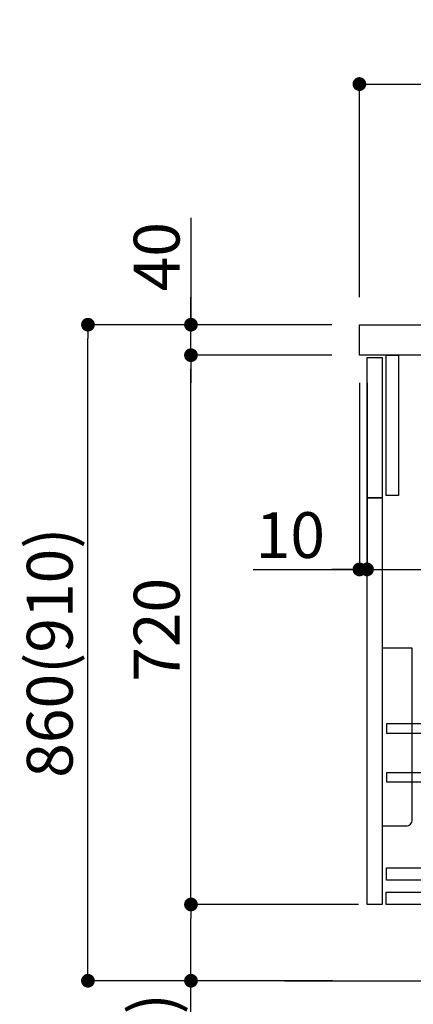
# Model space of a CAD drawing. Extents: x 83844 to 110317, y -25 to 8845.
# Drawn here: x 88149 to 88665, y 2137 to 3427 of the extents above; entities that cross this region are included whole.
import ezdxf

# ---------------------------------------------------------------- set-up
doc = ezdxf.new("R2010")
doc.units = 0
doc.header["$LTSCALE"] = 50
doc.header["$MEASUREMENT"] = 0
doc.layers.get('0').update_dxf_attribs({"linetype": 'CONTINUOUS'})
doc.layers.get('DEFPOINTS').update_dxf_attribs({"color": 146, "linetype": 'CONTINUOUS'})
for name, color, linetype in [('111-壁仕上', 3, 'CONTINUOUS'), ('122-扉', 6, 'CONTINUOUS'), ('126-甲板', 2, 'CONTINUOUS'), ('150-機器', 8, 'CONTINUOUS'), ('166-寸法B', 11, 'CONTINUOUS')]:
    doc.layers.add(name, color=color, linetype=linetype)
doc.styles.add('KH001', font='txt')
doc.dimstyles.new('KH1xx030', dxfattribs={"dimscale": 30, "dimtxt": 2, "dimasz": 0.6, "dimexe": 0.3, "dimexo": 1.2, "dimgap": 0.5, "dimtad": 3, "dimdec": 1, "dimdsep": 46, "dimlunit": 6, "dimtxsty": 'KH001', "dimblk": 'DOT', "dimcen": 1, "dimdle": 1, "dimclrd": 256, "dimclre": 256, "dimclrt": 256, "dimadec": 0, "dimazin": 0, "dimtfac": 1, "dimtdec": 1, "dimtix": 1, "dimtmove": 2, "dimatfit": 3, "dimldrblk": 'CLOSEDBLANK', "dimfxl": 1, "dimtolj": 1, "dimtzin": 0, "dimlwd": -1, "dimlwe": -1, "dimarcsym": 0})

# ---------------------------------------------------------------- blocks, each defined once
blk = doc.blocks.new('包丁差し_D')
at = {"layer": '150-機器', "color": 161, "linetype": 'Continuous'}
blk.add_lwpolyline([(0, -233), (31.2, -233, 0.414214), (39.2, -225), (39.2, 0), (0, 0)], format="xyb", close=True, dxfattribs=at)
blk = doc.blocks.new('_Dot')
at = {"color": 0, "linetype": 'ByBlock', "lineweight": -2}
blk.add_line((-0.5, 0), (-1, 0), dxfattribs=at)
at = {"color": 0, "linetype": 'ByBlock', "const_width": 0.5}
blk.add_lwpolyline([(-0.25, 0, 1), (0.25, 0, 1)], format="xyb", close=True, dxfattribs=at)
blk = doc.blocks.new('*D33')
at = {"layer": '166-寸法B', "transparency": 16777216}
for p, q in [((88557.9, 3027.5), (88229.2, 3027.5)), ((88238.2, 2185.5), (88238.2, 3009.5)), ((88558.5, 2167.5), (88229.2, 2167.5))]:
    blk.add_line(p, q, dxfattribs=at)
at = {"layer": 'DEFPOINTS', "color": 0, "transparency": 16777216}
for p in [(88238.2, 3027.5), (88593.9, 3027.5), (88594.5, 2167.5)]:
    blk.add_point(p, dxfattribs=at)
at = {"layer": '166-寸法B', "transparency": 16777216, "xscale": 18, "yscale": 18, "zscale": 18}
for p, rotation in [((88238.2, 3027.5), 90), ((88238.2, 2167.5), 270)]:
    blk.add_blockref('_Dot', p, dxfattribs=dict(at, rotation=rotation))
at = {"layer": '166-寸法B', "transparency": 16777216, "insert": (88188.1, 2597.5), "char_height": 60, "attachment_point": 5, "rotation": 90, "style": 'KH001'}
blk.add_mtext('\\A1;860(910)', dxfattribs=at)
blk = doc.blocks.new('_ClosedBlank')
at = {"color": 0, "linetype": 'ByBlock', "lineweight": -2}
for p, q in [((-1, 0.167), (0, 0)), ((-1, 0.167), (-1, -0.167)), ((0, 0), (-1, -0.167))]:
    blk.add_line(p, q, dxfattribs=at)
blk = doc.blocks.new('*D34')
at = {"layer": '166-寸法B', "linetype": 'ByBlock', "transparency": 16777216}
for p, q in [((88593.9, 2951.5), (88593.9, 2697.7)), ((88603.9, 2951.5), (88603.9, 2697.7)), ((88454.7, 2706.7), (88593.9, 2706.7)), ((88575.9, 2706.7), (88557.9, 2706.7)), ((88593.9, 2706.7), (88603.9, 2706.7)), ((88593.9, 2706.7), (88603.9, 2706.7)), ((88621.9, 2706.7), (88639.9, 2706.7))]:
    blk.add_line(p, q, dxfattribs=at)
at = {"layer": 'DEFPOINTS', "color": 0, "transparency": 16777216}
for p in [(88593.9, 2987.5), (88603.9, 2987.5), (88603.9, 2706.7)]:
    blk.add_point(p, dxfattribs=at)
at = {"layer": '166-寸法B', "transparency": 16777216, "xscale": 18, "yscale": 18, "zscale": 18}
blk.add_blockref('_Dot', (88593.9, 2706.7), dxfattribs=at)
at = {"layer": '166-寸法B', "transparency": 16777216, "xscale": 18, "yscale": 18, "zscale": 18, "rotation": 180}
blk.add_blockref('_Dot', (88603.9, 2706.7), dxfattribs=at)
at = {"layer": '166-寸法B', "transparency": 16777216, "insert": (88503.4, 2751.7), "char_height": 60, "attachment_point": 5, "style": 'KH001'}
blk.add_mtext('\\A1;10', dxfattribs=at)
blk = doc.blocks.new('*D35')
at = {"layer": '166-寸法B', "transparency": 16777216}
for p, q in [((88603.9, 2915.5), (88603.9, 2697.7)), ((89243.9, 2915.5), (89243.9, 2697.7)), ((88621.9, 2706.7), (89225.9, 2706.7))]:
    blk.add_line(p, q, dxfattribs=at)
at = {"layer": 'DEFPOINTS', "color": 0, "transparency": 16777216}
for p in [(88603.9, 2951.5), (89243.9, 2951.5), (89243.9, 2706.7)]:
    blk.add_point(p, dxfattribs=at)
at = {"layer": '166-寸法B', "transparency": 16777216, "xscale": 18, "yscale": 18, "zscale": 18, "rotation": 180}
blk.add_blockref('_Dot', (88603.9, 2706.7), dxfattribs=at)
at = {"layer": '166-寸法B', "transparency": 16777216, "xscale": 18, "yscale": 18, "zscale": 18}
blk.add_blockref('_Dot', (89243.9, 2706.7), dxfattribs=at)
at = {"layer": '166-寸法B', "transparency": 16777216, "insert": (88814.7, 2751.7), "char_height": 60, "attachment_point": 5, "style": 'KH001'}
blk.add_mtext('\\A1;640', dxfattribs=at)
blk = doc.blocks.new('*D36')
at = {"layer": '166-寸法B', "transparency": 16777216}
for p, q in [((88592.9, 2267.5), (88364.2, 2267.5)), ((88373.2, 2185.5), (88373.2, 2249.5)), ((88558.5, 2167.5), (88364.2, 2167.5)), ((88373.2, 1829.2), (88373.2, 2167.5))]:
    blk.add_line(p, q, dxfattribs=at)
at = {"layer": 'DEFPOINTS', "color": 0, "transparency": 16777216}
for p in [(88373.2, 2267.5), (88628.9, 2267.5), (88594.5, 2167.5)]:
    blk.add_point(p, dxfattribs=at)
at = {"layer": '166-寸法B', "transparency": 16777216, "xscale": 18, "yscale": 18, "zscale": 18}
for p, rotation in [((88373.2, 2267.5), 90), ((88373.2, 2167.5), 270)]:
    blk.add_blockref('_Dot', p, dxfattribs=dict(at, rotation=rotation))
at = {"layer": '166-寸法B', "transparency": 16777216, "insert": (88323.1, 1987.2), "char_height": 60, "attachment_point": 5, "rotation": 90, "style": 'KH001'}
blk.add_mtext('\\A1;100(150)', dxfattribs=at)
blk = doc.blocks.new('*D37')
at = {"layer": '166-寸法B', "transparency": 16777216}
for p, q in [((88557.9, 2987.5), (88364.2, 2987.5)), ((88373.2, 2285.5), (88373.2, 2969.5)), ((88592.9, 2267.5), (88364.2, 2267.5))]:
    blk.add_line(p, q, dxfattribs=at)
at = {"layer": 'DEFPOINTS', "color": 0, "transparency": 16777216}
for p in [(88373.2, 2987.5), (88593.9, 2987.5), (88628.9, 2267.5)]:
    blk.add_point(p, dxfattribs=at)
at = {"layer": '166-寸法B', "transparency": 16777216, "xscale": 18, "yscale": 18, "zscale": 18}
for p, rotation in [((88373.2, 2987.5), 90), ((88373.2, 2267.5), 270)]:
    blk.add_blockref('_Dot', p, dxfattribs=dict(at, rotation=rotation))
at = {"layer": '166-寸法B', "transparency": 16777216, "insert": (88328.2, 2627.5), "char_height": 60, "attachment_point": 5, "rotation": 90, "style": 'KH001'}
blk.add_mtext('\\A1;720', dxfattribs=at)
blk = doc.blocks.new('*D38')
at = {"layer": '166-寸法B', "transparency": 16777216}
for p, q in [((88373.2, 3167.8), (88373.2, 3027.5)), ((88373.2, 3045.5), (88373.2, 3063.5)), ((88557.9, 3027.5), (88364.2, 3027.5)), ((88373.2, 2987.5), (88373.2, 3027.5)), ((88373.2, 2987.5), (88373.2, 3027.5)), ((88557.9, 2987.5), (88364.2, 2987.5)), ((88373.2, 2969.5), (88373.2, 2951.5))]:
    blk.add_line(p, q, dxfattribs=at)
at = {"layer": 'DEFPOINTS', "color": 0, "transparency": 16777216}
for p in [(88373.2, 3027.5), (88593.9, 3027.5), (88593.9, 2987.5)]:
    blk.add_point(p, dxfattribs=at)
at = {"layer": '166-寸法B', "transparency": 16777216, "xscale": 18, "yscale": 18, "zscale": 18}
for p, rotation in [((88373.2, 3027.5), 270), ((88373.2, 2987.5), 90)]:
    blk.add_blockref('_Dot', p, dxfattribs=dict(at, rotation=rotation))
at = {"layer": '166-寸法B', "transparency": 16777216, "insert": (88328.2, 3116.6), "char_height": 60, "attachment_point": 5, "rotation": 90, "style": 'KH001'}
blk.add_mtext('\\A1;40', dxfattribs=at)
blk = doc.blocks.new('*D39')
at = {"layer": '166-寸法B', "transparency": 16777216}
for p, q in [((88593.9, 3063.5), (88593.9, 3351.9)), ((88611.9, 3342.9), (89375.9, 3342.9)), ((89393.9, 3285.5), (89393.9, 3351.9))]:
    blk.add_line(p, q, dxfattribs=at)
at = {"layer": 'DEFPOINTS', "color": 0, "transparency": 16777216}
for p in [(89393.9, 3342.9), (89393.9, 3249.5), (88593.9, 3027.5)]:
    blk.add_point(p, dxfattribs=at)
at = {"layer": '166-寸法B', "transparency": 16777216, "xscale": 18, "yscale": 18, "zscale": 18, "rotation": 180}
blk.add_blockref('_Dot', (88593.9, 3342.9), dxfattribs=at)
at = {"layer": '166-寸法B', "transparency": 16777216, "xscale": 18, "yscale": 18, "zscale": 18}
blk.add_blockref('_Dot', (89393.9, 3342.9), dxfattribs=at)
at = {"layer": '166-寸法B', "transparency": 16777216, "insert": (88993.9, 3387.9), "char_height": 60, "attachment_point": 5, "style": 'KH001'}
blk.add_mtext('\\A1;800', dxfattribs=at)

msp = doc.modelspace()

# ---------------------------------------------------------------- linework, layer by layer
at = {"layer": '111-壁仕上', "ltscale": 2}
msp.add_line((88495.85, 2167.49), (89562.43, 2167.49), dxfattribs=at)
at = {"layer": '122-扉', "color": 253}
for points in [[(88603.93, 2984.49), (88623.93, 2984.49), (88623.93, 2800.49), (88603.93, 2800.49)], [(88628.93, 2987.49), (88644.93, 2987.49), (88644.93, 2803.49), (88628.93, 2803.49)], [(88603.93, 2800.49), (88623.93, 2800.49), (88623.93, 2267.49), (88603.93, 2267.49)]]:
    msp.add_lwpolyline(points, close=True, dxfattribs=at)
at = {"layer": '122-扉', "color": 253, "linetype": 'Continuous'}
for points in [[(88629.43, 2492.09), (89052.93, 2492.09), (89052.93, 2504.09), (88629.43, 2504.09)], [(88629.43, 2428.09), (89052.93, 2428.09), (89052.93, 2440.09), (88629.43, 2440.09)], [(89052.93, 2299.49), (88629.43, 2299.49), (88629.43, 2315.49), (89052.93, 2315.49)], [(88628.93, 2283.49), (89107.93, 2283.49), (89107.93, 2267.49), (88628.93, 2267.49)]]:
    msp.add_lwpolyline(points, close=True, dxfattribs=at)
at = {"layer": '126-甲板'}
msp.add_lwpolyline([(88593.93, 3027.49), (89393.93, 3027.49), (89393.93, 2987.49), (88593.93, 2987.49)], close=True, dxfattribs=at)

# ---------------------------------------------------------------- block references
at = {"layer": '150-機器', "color": 161}
msp.add_blockref('包丁差し_D', (88623.93, 2603.49), dxfattribs=at)

# ---------------------------------------------------------------- dimensions: what is measured, and where the dimension line sits
at = {"layer": '166-寸法B'}
dim = msp.add_linear_dim(base=(89393.93, 3342.95), p1=(88593.93, 3027.49), p2=(89393.93, 3249.51), dimstyle='KH1xx030', dxfattribs=at)
dim.commit()
dim.dimension.update_dxf_attribs({"geometry": '*D39', "text_midpoint": (88993.93, 3387.95)})
for base, p1, p2, override, picture, middle in [((88373.16, 3027.49), (88593.93, 2987.49), (88593.93, 3027.49), {"dimtmove": 1}, '*D38', (88386.07, 3116.59)), ((88373.16, 2267.49), (88594.46, 2167.49), (88628.93, 2267.49), {"dimpost": '(150)', "dimtmove": 1}, '*D36', (88414.22, 1987.16))]:
    dim = msp.add_linear_dim(base=base, p1=p1, p2=p2, angle=90, dimstyle='KH1xx030', override=override, dxfattribs=at)
    dim.commit()
    dim.dimension.update_dxf_attribs({"geometry": picture, "text_midpoint": middle, "dimtype": 128})
dim = msp.add_linear_dim(base=(88238.16, 3027.49), p1=(88594.46, 2167.49), p2=(88593.93, 3027.49), angle=90, dimstyle='KH1xx030', override={"dimpost": '(910)'}, dxfattribs=at)
dim.commit()
dim.dimension.update_dxf_attribs({"geometry": '*D33', "text_midpoint": (88188.13, 2597.49)})
dim = msp.add_linear_dim(base=(88373.16, 2987.49), p1=(88628.93, 2267.49), p2=(88593.93, 2987.49), angle=90, dimstyle='KH1xx030', dxfattribs=at)
dim.commit()
dim.dimension.update_dxf_attribs({"geometry": '*D37', "text_midpoint": (88328.16, 2627.49)})
dim = msp.add_linear_dim(base=(88603.93, 2706.68), p1=(88593.93, 2987.49), p2=(88603.93, 2987.49), dimstyle='KH1xx030', override={"dimtmove": 1, "dimfxl": 0.5, "dimarcsym": 1}, dxfattribs=at)
dim.commit()
dim.dimension.update_dxf_attribs({"geometry": '*D34', "text_midpoint": (88503.37, 2732.45), "dimtype": 128})
dim = msp.add_linear_dim(base=(89243.93, 2706.68), p1=(88603.93, 2951.49), p2=(89243.93, 2951.49), dimstyle='KH1xx030', dxfattribs=at)
dim.commit()
dim.dimension.update_dxf_attribs({"geometry": '*D35', "text_midpoint": (88814.74, 2751.68), "dimtype": 128})

doc.saveas('drawing.dxf')
